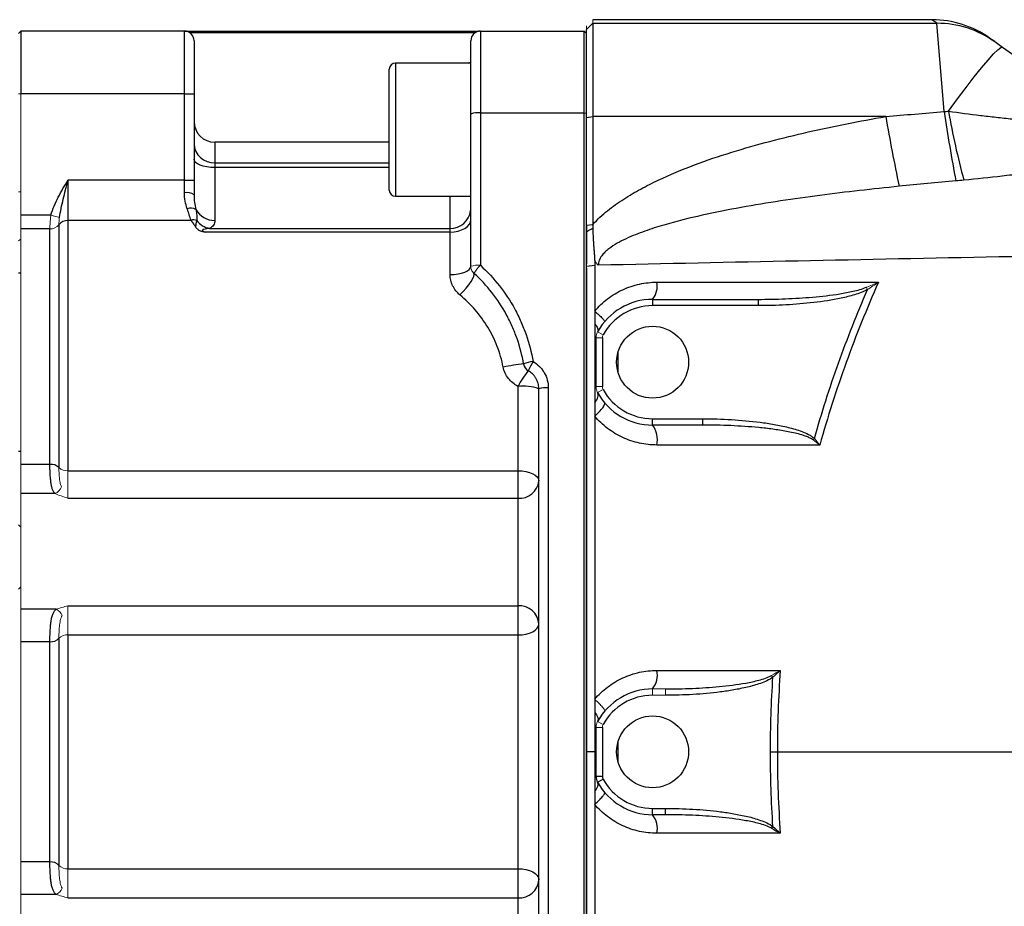
# Model space of a CAD drawing. Units: inches. Extents: x -31.2 to 67.4, y -21.6 to 32.2.
# Drawn here: x 24 to 30.2, y 22.2 to 27.7 of the extents above; entities that cross this region are included whole.
import ezdxf

# ---------------------------------------------------------------- set-up
doc = ezdxf.new("R2010")
doc.units = ezdxf.units.IN
doc.header["$MEASUREMENT"] = 0

msp = doc.modelspace()

# ---------------------------------------------------------------- linework, layer by layer
at = {"color": 7, "linetype": 'Continuous', "lineweight": 25}
for p, q in [((29.7313, 27.7081), (27.6082, 27.7081)), ((29.7629, 27.6854), (29.7313, 27.7081)), ((27.5688, 27.0962), (27.5688, 27.646)), ((27.6082, 27.6854), (27.6082, 27.1011)), ((27.6082, 27.6854), (29.7629, 27.6854)), ((29.8091, 27.132), (29.7629, 27.6854)), ((24.0238, 27.6365), (24.0238, 27.2428)), ((25.0488, 27.6365), (24.0238, 27.6365)), ((25.0488, 27.2428), (25.0488, 27.6365)), ((25.0488, 27.6365), (26.8798, 27.6365)), ((26.8703, 27.6266), (25.0818, 27.6266)), ((26.8798, 27.6365), (26.8963, 27.6365)), ((26.9032, 27.6365), (26.9032, 27.1247)), ((26.9032, 27.6365), (27.5538, 27.6365)), ((27.5538, 27.1247), (27.5538, 27.6365)), ((30.0942, 27.5931), (30.1258, 27.5708)), ((25.1088, 27.5765), (25.1088, 27.2428)), ((26.8432, 27.1167), (26.8432, 27.5765)), ((30.1258, 27.5708), (30.1745, 27.5365)), ((30.1745, 27.5365), (30.9743, 26.9729)), ((26.3318, 26.641), (26.3318, 27.3972)), ((26.8432, 27.4366), (26.3712, 27.4366)), ((25.0488, 27.2428), (24.0238, 27.2428)), ((25.0488, 27.2428), (25.1088, 27.2428)), ((25.0488, 26.7024), (25.0488, 27.2428)), ((25.1088, 27.2428), (25.1088, 26.7024)), ((26.8432, 26.1634), (26.8432, 27.1167)), ((26.9032, 27.1247), (26.9032, 26.1695)), ((26.9032, 27.1247), (27.5538, 27.1247)), ((27.5538, 19.1182), (27.5538, 27.1247)), ((27.5538, 27.1247), (27.5688, 27.1227)), ((27.5688, 27.0962), (27.6082, 27.1011)), ((27.5688, 26.4219), (27.5688, 27.0962)), ((27.6082, 27.1011), (27.6082, 26.4261)), ((29.4429, 27.1011), (27.6082, 27.1011)), ((26.3318, 26.9404), (25.2388, 26.9404)), ((25.2388, 26.8119), (25.2388, 26.7816)), ((25.2388, 26.7816), (25.2388, 26.4509)), ((24.3188, 26.7024), (24.3188, 26.4491)), ((25.0488, 26.7024), (24.3188, 26.7024)), ((25.0488, 26.6236), (25.0488, 26.7024)), ((25.0488, 26.7024), (25.1088, 26.7024)), ((25.1088, 26.7024), (25.1088, 26.6116)), ((26.3712, 26.6016), (26.8432, 26.6016)), ((24.2118, 26.4829), (24.0238, 26.4829)), ((24.2622, 26.4234), (24.2622, 24.9026)), ((24.3188, 26.4491), (24.3188, 24.8829)), ((25.09, 26.4491), (24.3188, 26.4491)), ((27.5688, 26.4219), (27.6082, 26.4261)), ((27.5688, 26.4227), (27.5688, 26.1788)), ((24.2056, 26.3976), (24.0238, 26.3976)), ((24.2056, 24.9223), (24.2056, 26.3976)), ((26.7132, 26.3779), (25.1797, 26.3779)), ((25.2062, 26.401), (26.7132, 26.401)), ((26.7132, 26.3779), (26.7132, 26.401)), ((26.7132, 26.1116), (26.7132, 26.3779)), ((27.5688, 26.1645), (27.6194, 26.1694)), ((24.0238, 26.12), (24.0088, 26.12)), ((27.5688, 26.1513), (27.5688, 19.8204)), ((27.9822, 25.9561), (28.6437, 25.9561)), ((27.9822, 25.9561), (27.9822, 25.9167)), ((28.6437, 25.9167), (27.9822, 25.9167)), ((28.6437, 25.9561), (28.6437, 25.9167)), ((27.6278, 25.4099), (27.6278, 25.7149)), ((27.6672, 25.7149), (27.6672, 25.4099)), ((27.1388, 24.8829), (27.1388, 25.4108)), ((27.2688, 20.8465), (27.2688, 25.3965)), ((27.3288, 25.401), (27.3288, 20.8419)), ((27.9822, 25.1687), (27.9822, 25.2081)), ((27.9822, 25.2081), (28.2967, 25.2081)), ((28.2967, 25.1687), (28.2967, 25.2081)), ((28.2967, 25.1687), (27.9822, 25.1687)), ((24.0088, 25.005), (24.0238, 25.005)), ((24.2056, 24.9223), (24.0238, 24.9223)), ((24.3188, 24.8829), (27.1388, 24.8829)), ((27.1388, 24.7102), (27.1388, 24.8829)), ((24.2376, 24.7391), (24.0238, 24.7391)), ((24.3188, 24.7102), (27.1388, 24.7102)), ((27.1388, 24.0367), (27.1388, 24.7102)), ((24.2445, 24.0144), (24.0238, 24.0144)), ((24.3188, 24.0367), (27.1388, 24.0367)), ((27.1388, 23.8539), (27.1388, 24.0367)), ((24.2622, 23.8326), (24.2622, 22.4103)), ((24.3188, 23.8539), (24.3188, 22.389)), ((24.3188, 23.8539), (27.1388, 23.8539)), ((27.1388, 22.389), (27.1388, 23.8539)), ((24.2056, 23.8114), (24.0238, 23.8114)), ((24.2056, 22.4316), (24.2056, 23.8114)), ((27.6278, 22.969), (27.6278, 23.2739)), ((27.6672, 23.2739), (27.6672, 22.969)), ((27.6193, 23.1215), (27.5688, 23.1215)), ((27.6278, 22.969), (27.6672, 22.969)), ((27.6377, 22.9309), (27.6721, 22.9499)), ((27.9822, 22.7671), (28.0625, 22.7671)), ((27.9822, 22.7278), (27.9822, 22.7671)), ((28.0625, 22.7278), (28.0625, 22.7671)), ((28.0625, 22.7278), (27.9822, 22.7278)), ((28.728, 22.6429), (28.7363, 22.654)), ((24.2056, 22.4316), (24.0238, 22.4316)), ((24.3188, 22.389), (27.1388, 22.389)), ((27.1388, 22.2062), (27.1388, 22.389)), ((24.2445, 22.2285), (24.0238, 22.2285)), ((24.3188, 22.2062), (27.1388, 22.2062)), ((27.1388, 21.5327), (27.1388, 22.2062))]:
    msp.add_line(p, q, dxfattribs=at)
at = {"color": 144, "linetype": 'Continuous', "lineweight": 18}
for p, q in [((27.6082, 27.7081), (27.6082, 27.6854)), ((27.5688, 27.646), (27.6082, 27.6854)), ((27.5688, 27.646), (27.5688, 27.6687)), ((24.0088, 27.6215), (24.0238, 27.6365)), ((27.5538, 27.6365), (27.5688, 27.6215)), ((24.0088, 27.2428), (24.0238, 27.2428)), ((24.0238, 27.2428), (24.0238, 26.4829)), ((24.0088, 26.6295), (24.0238, 26.6295)), ((24.0238, 26.4829), (24.0238, 26.3976)), ((24.2653, 26.468), (24.2118, 26.4829)), ((24.0238, 26.3976), (24.0238, 24.9223)), ((24.0238, 26.3335), (24.0088, 26.323)), ((29.3209, 26.0315), (29.3286, 26.0172)), ((27.6377, 25.753), (27.6721, 25.7339)), ((27.6278, 25.7149), (27.6672, 25.7149)), ((27.6278, 25.4099), (27.6672, 25.4099)), ((27.6377, 25.3718), (27.6721, 25.3909)), ((28.9877, 25.0757), (28.9959, 25.0841)), ((24.0238, 24.9223), (24.0238, 24.7391)), ((24.3188, 24.8829), (24.3188, 24.7102)), ((24.0238, 24.7391), (24.0238, 24.0144)), ((24.0238, 24.5286), (24.0088, 24.5426)), ((24.0238, 24.1552), (24.0088, 24.1412)), ((24.0238, 24.0144), (24.0238, 23.8114)), ((24.3188, 24.0367), (24.3188, 23.8539)), ((24.0238, 23.8114), (24.0238, 22.4316)), ((28.728, 23.6), (28.7363, 23.5889)), ((27.9822, 23.5152), (27.9822, 23.4758)), ((27.9822, 23.5152), (28.0625, 23.5152)), ((28.0625, 23.5152), (28.0625, 23.4758)), ((28.0625, 23.4758), (27.9822, 23.4758)), ((27.6278, 23.2739), (27.6672, 23.2739)), ((27.6377, 23.3121), (27.6721, 23.293)), ((24.0238, 22.4316), (24.0238, 22.2285)), ((24.3188, 22.389), (24.3188, 22.2062)), ((24.0238, 22.2285), (24.0238, 21.5039))]:
    msp.add_line(p, q, dxfattribs=at)
at = {"color": 8, "linetype": 'Continuous', "lineweight": 25}
for p, q in [((26.3712, 27.4366), (26.3712, 26.6016)), ((26.8271, 27.4366), (26.8432, 27.4422)), ((25.2388, 26.9404), (25.2388, 26.8119)), ((25.2388, 26.8119), (26.3318, 26.8119)), ((26.3318, 26.7816), (25.2388, 26.7816)), ((26.7132, 26.401), (26.7132, 26.6016)), ((27.7656, 25.5002), (27.7656, 25.6246)), ((27.7656, 23.0592), (27.7656, 23.1837))]:
    msp.add_line(p, q, dxfattribs=at)
at = {"color": 7, "linetype": 'Continuous', "lineweight": 25, "flags": 128}
for points in [[(29.8362, 27.1352), (29.8923, 27.2118), (29.9465, 27.2837), (29.9974, 27.3493), (30.0438, 27.407), (30.0846, 27.4554), (30.1188, 27.4933), (30.1456, 27.5199), (30.1643, 27.5343), (30.1745, 27.5365)], [(25.2388, 26.7816), (25.2134, 26.7826), (25.189, 26.7855), (25.1666, 26.7903), (25.1469, 26.7968), (25.1307, 26.8047), (25.1187, 26.8137), (25.1113, 26.8235), (25.1088, 26.8336)], [(26.7132, 26.3779), (26.7386, 26.3793), (26.763, 26.3837), (26.7854, 26.3908), (26.8051, 26.4004), (26.8213, 26.412), (26.8333, 26.4253), (26.8407, 26.4398), (26.8432, 26.4548)], [(26.7132, 26.1116), (26.7386, 26.1126), (26.763, 26.1155), (26.7854, 26.1203), (26.8051, 26.1268), (26.8213, 26.1346), (26.8333, 26.1436), (26.8407, 26.1533), (26.8432, 26.1634)], [(26.7751, 25.9834), (26.7952, 26.0043), (26.8142, 26.0261), (26.8313, 26.0478), (26.8455, 26.0683), (26.8563, 26.0865), (26.8629, 26.1015), (26.8651, 26.1125), (26.8628, 26.1191)], [(27.1388, 24.8829), (27.1641, 24.8816), (27.1885, 24.878), (27.211, 24.8721), (27.2307, 24.8641), (27.2469, 24.8544), (27.2589, 24.8433), (27.2663, 24.8313), (27.2688, 24.8188)], [(27.1388, 23.8539), (27.1641, 23.8552), (27.1885, 23.8591), (27.211, 23.8655), (27.2307, 23.8741), (27.2469, 23.8846), (27.2589, 23.8965), (27.2663, 23.9095), (27.2688, 23.923)], [(27.1388, 22.389), (27.1641, 22.3877), (27.1885, 22.3838), (27.211, 22.3774), (27.2307, 22.3688), (27.2469, 22.3583), (27.2589, 22.3464), (27.2663, 22.3334), (27.2688, 22.32)]]:
    msp.add_lwpolyline(points, dxfattribs=at)
at = {"color": 7, "linetype": 'Continuous', "lineweight": 25}
for centre in [(27.9822, 25.5624), (27.9822, 23.1215)]:
    msp.add_circle(centre, 0.2253, dxfattribs=at)
for centre, radius, start, end in [((29.7313, 27.0782), 0.6299, 54.82833, 89.68837), ((29.7643, 27.0577), 0.6276, 54.83371, 90.12496), ((25.0488, 27.5765), 0.06, 0, 90), ((26.9032, 27.5765), 0.06, 90, 180), ((26.3712, 27.3972), 0.0394, 90, 180), ((26.8885, 27.0063), 0.1193, 82.90776, 112.29374), ((45.5447, 29.951), 16.352, 190.03693, 191.59553), ((41.8958, 28.9566), 12.2237, 188.5846, 190.64979), ((34.2796, 27.9004), 4.5088, 189.77062, 195.41074), ((25.2388, 27.0704), 0.13, 180, 270), ((25.233, 26.9362), 0.1244, 182.93634, 272.66236), ((25.0632, 26.5397), 0.0852, 57.62214, 99.73467), ((26.3712, 26.641), 0.0394, 180, 270), ((25.0886, 26.4663), 0.0618, 58.84716, 111.39555), ((25.2359, 26.5823), 0.1314, 208.67209, 271.24876), ((26.7144, 26.53), 0.129, 269.45937, 351.86076), ((24.3138, 26.3851), 0.0642, 85.52586, 143.40474), ((25.1031, 26.3796), 0.0744, 72.09789, 100.98173), ((25.2253, 26.5219), 0.1224, 215.74219, 261.03349), ((27.8758, 26.0401), 0.1355, 321.67797, 9.91692), ((27.9822, 25.5624), 0.3937, 90, 151.04498), ((27.9822, 25.5624), 0.3543, 90, 151.04498), ((27.3309, 24.0751), 1.4844, 96.07168, 101.07335), ((27.2511, 25.3727), 0.1945, 95.32809, 113.38293), ((27.233, 25.5614), 0.06, 189.82724, 240.26323), ((27.5783, 25.3498), 0.4075, 147.90105, 156.94937), ((27.6063, 25.1753), 0.5235, 140.34983, 153.26945), ((27.1709, 25.1047), 0.3077, 71.45213, 95.9884), ((27.3139, 25.2002), 0.2014, 85.75299, 102.93758), ((27.9822, 25.5624), 0.3937, 208.95502, 270), ((27.9822, 25.5624), 0.3543, 208.95502, 270), ((27.8515, 25.0747), 0.1609, 348.83925, 35.72381), ((24.2121, 24.8499), 0.0727, 46.44788, 95.10551), ((27.1486, 24.8305), 0.1208, 265.33451, 354.41217), ((27.1464, 23.9143), 0.1227, 4.06192, 93.55423), ((24.2118, 23.8809), 0.0698, 264.96077, 316.23467), ((27.8637, 23.6043), 0.1482, 323.03768, 10.54599), ((27.9822, 23.1215), 0.3937, 90, 151.04498), ((27.9822, 23.1215), 0.3543, 90, 151.04498), ((27.7066, 22.969), 0.0787, 180, 208.95502), ((27.7066, 22.969), 0.0394, 180, 208.95502), ((27.9822, 23.1215), 0.3937, 208.95502, 270), ((27.9822, 23.1215), 0.3543, 208.95502, 270), ((27.8637, 22.6386), 0.1482, 349.45401, 36.96232), ((24.2118, 22.362), 0.0698, 43.76533, 95.03923), ((27.1464, 22.3286), 0.1227, 266.44577, 355.93808)]:
    msp.add_arc(centre, radius, start, end, dxfattribs=at)
at = {"color": 144, "linetype": 'Continuous', "lineweight": 18}
for centre, radius, start, end in [((24.2107, 26.4616), 0.0642, 265.52586, 323.40474), ((26.8884, 26.0173), 0.1529, 84.42946, 107.17333), ((27.0716, 25.9929), 0.244, 133.64356, 148.86539), ((27.7066, 25.7149), 0.0787, 151.04498, 180), ((27.7066, 25.7149), 0.0394, 151.04498, 180), ((27.7066, 25.4099), 0.0394, 180, 208.95502), ((24.3123, 24.9553), 0.0727, 226.44788, 275.10551), ((24.209, 24.8064), 0.0732, 293.01007, 341.02647), ((24.2186, 23.9522), 0.0674, 20.63101, 67.36541), ((24.3126, 23.7843), 0.0698, 84.96077, 136.23467), ((27.7066, 23.2739), 0.0394, 151.04498, 180), ((24.3126, 22.4586), 0.0698, 223.76533, 275.03923), ((24.2186, 22.2907), 0.0674, 292.63459, 339.36899)]:
    msp.add_arc(centre, radius, start, end, dxfattribs=at)
at = {"color": 7, "linetype": 'Continuous', "lineweight": 25}
for points, knots in [([(27.6082, 26.4261), (27.6363, 26.4571), (27.6672, 26.4853), (27.716, 26.5247), (27.7328, 26.5374), (27.7668, 26.5617), (27.784, 26.5733), (27.8361, 26.607), (27.8717, 26.6278), (27.9438, 26.6671), (27.9804, 26.6855), (28.0916, 26.738), (28.1674, 26.7693), (28.3212, 26.827), (28.3992, 26.8534), (28.557, 26.9024), (28.6366, 26.9249), (28.7963, 26.967), (28.8765, 26.9864), (29.1179, 27.0412), (29.28, 27.0729), (29.4429, 27.1011)], [0, 0, 0, 0, 0.0625, 0.0625, 0.09375, 0.09375, 0.125, 0.125, 0.1875, 0.1875, 0.25, 0.25, 0.375, 0.375, 0.5, 0.5, 0.625, 0.625, 0.75, 0.75, 1, 1, 1, 1]), ([(29.8362, 27.1352), (29.9029, 27.1254), (29.9694, 27.1168), (30.069, 27.105), (30.1022, 27.1012), (30.1684, 27.0938), (30.2014, 27.0902), (30.2996, 27.0792), (30.3641, 27.0716), (30.4912, 27.0536), (30.5537, 27.0431), (30.6153, 27.0299)], [0, 0, 0, 0, 0.25, 0.25, 0.375, 0.375, 0.5, 0.5, 0.75, 0.75, 1, 1, 1, 1]), ([(30.8832, 26.8015), (30.8055, 26.7976), (30.7275, 26.7911), (30.5706, 26.7752), (30.4917, 26.766), (30.3724, 26.7517), (30.3325, 26.7469), (30.2527, 26.7374), (30.2127, 26.7326), (30.0929, 26.7188), (30.013, 26.7101), (29.933, 26.7023)], [0, 0, 0, 0, 0.25, 0.25, 0.5, 0.5, 0.625, 0.625, 0.75, 0.75, 1, 1, 1, 1]), ([(24.2118, 26.4829), (24.2228, 26.5227), (24.2393, 26.5599), (24.2673, 26.6142), (24.2773, 26.632), (24.2977, 26.6673), (24.3083, 26.685), (24.3188, 26.7024)], [0, 0, 0, 0, 0.5, 0.5, 0.75, 0.75, 1, 1, 1, 1]), ([(24.2653, 26.468), (24.2683, 26.4874), (24.272, 26.5067), (24.2802, 26.5454), (24.2847, 26.5648), (24.294, 26.6038), (24.2988, 26.6234), (24.3062, 26.6529), (24.3087, 26.6628), (24.3137, 26.6826), (24.3163, 26.6926), (24.3188, 26.7024)], [0, 0, 0, 0, 0.25, 0.25, 0.5, 0.5, 0.75, 0.75, 0.875, 0.875, 1, 1, 1, 1]), ([(29.5264, 26.6642), (29.3608, 26.6476), (29.1956, 26.629), (28.9482, 26.5966), (28.8659, 26.5851), (28.7014, 26.56), (28.6193, 26.5466), (28.4556, 26.517), (28.3741, 26.5009), (28.212, 26.4649), (28.1314, 26.445), (28.0117, 26.4099), (27.9721, 26.3973), (27.8934, 26.3693), (27.8542, 26.3539), (27.7973, 26.3272), (27.7786, 26.3177), (27.7421, 26.2968), (27.7244, 26.2854), (27.6994, 26.2661), (27.6914, 26.2592), (27.6763, 26.2446), (27.6693, 26.2368), (27.6569, 26.2197), (27.6516, 26.2106), (27.644, 26.1909), (27.6418, 26.1804), (27.6419, 26.1698)], [0, 0, 0, 0, 0.25, 0.25, 0.375, 0.375, 0.5, 0.5, 0.625, 0.625, 0.75, 0.75, 0.8125, 0.8125, 0.875, 0.875, 0.90625, 0.90625, 0.9375, 0.9375, 0.953125, 0.953125, 0.96875, 0.96875, 0.984375, 0.984375, 1, 1, 1, 1]), ([(25.0661, 26.5239), (25.0606, 26.5392), (25.0562, 26.5554), (25.0504, 26.5887), (25.0488, 26.6059), (25.0488, 26.6236)], [0, 0, 0, 0, 0.5, 0.5, 1, 1, 1, 1]), ([(25.1088, 26.6116), (25.1088, 26.595), (25.1099, 26.5791), (25.1139, 26.5483), (25.1168, 26.5333), (25.1206, 26.5192)], [0, 0, 0, 0, 0.5, 0.5, 1, 1, 1, 1]), ([(26.8421, 26.5117), (26.8422, 26.5197), (26.8424, 26.5359), (26.8426, 26.5677), (26.8427, 26.5937), (26.8428, 26.6016)], [0, 0, 0, 0, 0.403362, 0.817933, 1, 1, 1, 1]), ([(25.1206, 26.5192), (25.1235, 26.5069), (25.1251, 26.495), (25.1267, 26.472), (25.1267, 26.461), (25.1259, 26.4504)], [0, 0, 0, 0, 0.5, 0.5, 1, 1, 1, 1]), ([(25.09, 26.4491), (25.0953, 26.443), (25.1002, 26.4367), (25.1096, 26.4238), (25.1141, 26.4172), (25.1182, 26.4104)], [0, 0, 0, 0, 0.5, 0.5, 1, 1, 1, 1]), ([(25.1259, 26.4504), (25.1246, 26.4478), (25.1238, 26.4445), (25.1223, 26.438), (25.1216, 26.4346), (25.1198, 26.4243), (25.1188, 26.4173), (25.1182, 26.4104)], [0, 0, 0, 0, 0.25, 0.25, 0.5, 0.5, 1, 1, 1, 1]), ([(25.1182, 26.4104), (25.121, 26.4059), (25.1245, 26.4015), (25.133, 26.3939), (25.138, 26.3906), (25.149, 26.3853), (25.155, 26.3834), (25.1672, 26.3803), (25.1735, 26.3791), (25.1797, 26.3779)], [0, 0, 0, 0, 0.25, 0.25, 0.5, 0.5, 0.75, 0.75, 1, 1, 1, 1]), ([(25.2388, 26.4509), (25.2388, 26.4394), (25.2363, 26.4295), (25.2284, 26.4169), (25.225, 26.4131), (25.2168, 26.4065), (25.212, 26.4035), (25.2062, 26.401)], [0, 0, 0, 0, 0.5, 0.5, 0.75, 0.75, 1, 1, 1, 1]), ([(27.5688, 26.3771), (27.5688, 26.3847), (27.5688, 26.3997), (27.5688, 26.4146), (27.5688, 26.4219)], [0, 0, 0, 0, 0.510158, 1, 1, 1, 1]), ([(27.6082, 26.4261), (27.608, 26.4219), (27.6078, 26.4134), (27.6075, 26.405), (27.6074, 26.4008)], [0, 0, 0, 0, 0.499616, 1, 1, 1, 1]), ([(25.2062, 26.401), (25.2003, 26.4003), (25.1944, 26.3995), (25.1825, 26.3975), (25.1765, 26.3963), (25.168, 26.3939), (25.1651, 26.3929), (25.1619, 26.3907), (25.1611, 26.3898), (25.1612, 26.3877), (25.1621, 26.3867), (25.1654, 26.3841), (25.1682, 26.3828), (25.1739, 26.3802), (25.1768, 26.379), (25.1797, 26.3779)], [0, 0, 0, 0, 0.25, 0.25, 0.5, 0.5, 0.625, 0.625, 0.6875, 0.6875, 0.75, 0.75, 0.875, 0.875, 1, 1, 1, 1]), ([(27.5688, 26.3771), (27.5697, 26.3781), (27.5716, 26.3801), (27.5746, 26.3828), (27.5782, 26.3857), (27.5824, 26.3888), (27.5889, 26.3928), (27.5955, 26.3961), (27.6022, 26.3989), (27.6056, 26.4001), (27.6074, 26.4008)], [0, 0, 0, 0, 0.082521, 0.16567, 0.249639, 0.372114, 0.499699, 0.749654, 0.870747, 1, 1, 1, 1]), ([(27.5688, 26.1645), (27.5688, 26.1999), (27.5688, 26.2708), (27.5688, 26.3417), (27.5688, 26.3771)], [0, 0, 0, 0, 0.50008, 1, 1, 1, 1]), ([(27.6074, 26.4008), (27.6075, 26.3944), (27.6078, 26.3823), (27.6084, 26.3653), (27.6092, 26.346), (27.6105, 26.324), (27.6123, 26.2986), (27.6142, 26.2731), (27.6159, 26.252), (27.6172, 26.235), (27.6181, 26.2222), (27.6189, 26.2094), (27.6192, 26.2009), (27.6194, 26.1967)], [0, 0, 0, 0, 0.093099, 0.176204, 0.249971, 0.374974, 0.499981, 0.624988, 0.749995, 0.812493, 0.874987, 0.939664, 1, 1, 1, 1]), ([(37.7906, 26.3907), (37.3632, 26.3795), (36.9361, 26.3687), (36.0827, 26.3478), (35.6563, 26.3378), (34.8048, 26.3183), (34.3796, 26.3089), (33.5303, 26.2905), (33.1061, 26.2816), (31.8359, 26.2554), (30.9922, 26.2386), (29.7315, 26.2132), (29.3121, 26.2048), (28.4754, 26.1876), (28.0582, 26.1788), (27.6419, 26.1698)], [0, 0, 0, 0, 0.125, 0.125, 0.25, 0.25, 0.375, 0.375, 0.5, 0.5, 0.75, 0.75, 0.875, 0.875, 1, 1, 1, 1]), ([(26.9032, 26.1695), (26.9467, 26.1297), (26.9862, 26.0869), (27.0579, 25.9956), (27.09, 25.947), (27.1323, 25.8697), (27.1453, 25.8434), (27.1689, 25.7901), (27.1796, 25.763), (27.2083, 25.6807), (27.223, 25.6243), (27.233, 25.5663)], [0, 0, 0, 0, 0.25, 0.25, 0.5, 0.5, 0.625, 0.625, 0.75, 0.75, 1, 1, 1, 1]), ([(27.5688, 23.1215), (27.5688, 23.1533), (27.5688, 23.2168), (27.5688, 23.3438), (27.5688, 23.5659), (27.5688, 24.0103), (27.5688, 24.4927), (27.5688, 24.9492), (27.5688, 25.228), (27.5688, 25.4813), (27.5688, 25.6838), (27.5688, 25.861), (27.5688, 26.0128), (27.5688, 26.1139), (27.5688, 26.1645)], [0, 0, 0, 0, 0.031358, 0.06251, 0.125013, 0.250006, 0.499997, 0.600052, 0.700009, 0.774966, 0.849996, 0.900014, 0.950015, 1, 1, 1, 1]), ([(27.6194, 26.1967), (27.6228, 26.192), (27.6263, 26.1873), (27.6338, 26.1783), (27.6378, 26.1739), (27.6419, 26.1698)], [0, 0, 0, 0, 0.5, 0.5, 1, 1, 1, 1]), ([(27.6194, 26.1694), (27.6194, 26.1374), (27.6194, 26.0735), (27.6194, 25.978), (27.6194, 25.9145), (27.6194, 25.8829)], [0, 0, 0, 0, 0.335506, 0.668797, 1, 1, 1, 1]), ([(26.7751, 25.9834), (26.7653, 25.9915), (26.7566, 26.0005), (26.7413, 26.02), (26.7346, 26.0307), (26.724, 26.0527), (26.72, 26.0641), (26.7146, 26.0876), (26.7132, 26.0996), (26.7132, 26.1116)], [0, 0, 0, 0, 0.25, 0.25, 0.5, 0.5, 0.75, 0.75, 1, 1, 1, 1]), ([(27.1739, 25.5512), (27.1644, 25.6058), (27.1506, 25.6589), (27.1235, 25.7364), (27.1134, 25.7619), (27.0911, 25.8121), (27.0788, 25.8369), (27.0389, 25.9097), (27.0086, 25.9554), (26.9411, 26.0414), (26.9038, 26.0817), (26.8628, 26.1191)], [0, 0, 0, 0, 0.25, 0.25, 0.375, 0.375, 0.5, 0.5, 0.75, 0.75, 1, 1, 1, 1]), ([(27.6194, 25.8829), (27.6314, 25.8971), (27.6442, 25.9106), (27.6713, 25.9363), (27.6857, 25.9485), (27.7303, 25.9823), (27.762, 26.0012), (27.8123, 26.0244), (27.8296, 26.0312), (27.8648, 26.043), (27.8825, 26.0478), (27.9361, 26.0595), (27.9725, 26.0635), (28.0093, 26.0635)], [0, 0, 0, 0, 0.125, 0.125, 0.25, 0.25, 0.5, 0.5, 0.625, 0.625, 0.75, 0.75, 1, 1, 1, 1]), ([(29.3973, 26.0634), (29.324, 25.898), (29.2565, 25.7303), (29.1338, 25.39), (29.0786, 25.2178), (29.0298, 25.0436)], [0, 0, 0, 0, 0.5, 0.5, 1, 1, 1, 1]), ([(27.0458, 25.5319), (27.0373, 25.5768), (27.0248, 25.6201), (26.9924, 25.7035), (26.9726, 25.7437), (26.9255, 25.821), (26.8991, 25.8569), (26.8411, 25.9238), (26.8094, 25.9547), (26.7751, 25.9834)], [0, 0, 0, 0, 0.25, 0.25, 0.5, 0.5, 0.75, 0.75, 1, 1, 1, 1]), ([(28.6437, 25.9561), (28.7007, 25.9561), (28.7577, 25.9572), (28.8716, 25.9619), (28.9285, 25.9654), (29.0421, 25.9754), (29.0986, 25.9818), (29.1829, 25.9953), (29.2108, 26.0005), (29.2525, 26.0101), (29.2664, 26.0136), (29.2939, 26.0216), (29.3076, 26.026), (29.3209, 26.0315)], [0, 0, 0, 0, 0.25, 0.25, 0.5, 0.5, 0.75, 0.75, 0.875, 0.875, 0.9375, 0.9375, 1, 1, 1, 1]), ([(29.3286, 26.0172), (29.3154, 26.0101), (29.3019, 26.0043), (29.2747, 25.9938), (29.2609, 25.9892), (29.2194, 25.9765), (29.1914, 25.9696), (29.1067, 25.9515), (29.0494, 25.9428), (28.934, 25.9293), (28.876, 25.9245), (28.76, 25.9183), (28.7018, 25.9167), (28.6437, 25.9167)], [0, 0, 0, 0, 0.0625, 0.0625, 0.125, 0.125, 0.25, 0.25, 0.5, 0.5, 0.75, 0.75, 1, 1, 1, 1]), ([(28.9959, 25.0841), (29.041, 25.2431), (29.0914, 25.4004), (29.2025, 25.7117), (29.2631, 25.8654), (29.3286, 26.0172)], [0, 0, 0, 0, 0.5, 0.5, 1, 1, 1, 1]), ([(27.6194, 25.8829), (27.6289, 25.8745), (27.638, 25.8662), (27.654, 25.851), (27.661, 25.844), (27.6722, 25.8321), (27.6763, 25.8272), (27.6814, 25.8199), (27.6824, 25.8176), (27.6816, 25.8167)], [0, 0, 0, 0, 0.25, 0.25, 0.5, 0.5, 0.75, 0.75, 1, 1, 1, 1]), ([(27.6194, 25.8829), (27.6194, 25.87), (27.6194, 25.8569), (27.6194, 25.8299), (27.6194, 25.8164), (27.6194, 25.8032)], [0, 0, 0, 0, 0.5, 0.5, 1, 1, 1, 1]), ([(27.6194, 25.8032), (27.6194, 25.79), (27.6194, 25.7758), (27.6194, 25.7531), (27.6194, 25.7453), (27.6194, 25.7286), (27.6194, 25.7201), (27.6194, 25.7113)], [0, 0, 0, 0, 0.5, 0.5, 0.75, 0.75, 1, 1, 1, 1]), ([(27.6194, 25.8032), (27.6283, 25.7933), (27.6346, 25.7836), (27.6409, 25.7663), (27.6409, 25.7588), (27.6377, 25.753)], [0, 0, 0, 0, 0.5, 0.5, 1, 1, 1, 1]), ([(27.233, 25.5663), (27.2477, 25.558), (27.2609, 25.5479), (27.2786, 25.5302), (27.2842, 25.5239), (27.2944, 25.5106), (27.299, 25.5037), (27.3114, 25.4822), (27.318, 25.4665), (27.3266, 25.4344), (27.3288, 25.4178), (27.3288, 25.401)], [0, 0, 0, 0, 0.25, 0.25, 0.375, 0.375, 0.5, 0.5, 0.75, 0.75, 1, 1, 1, 1]), ([(27.1388, 25.4108), (27.127, 25.4169), (27.1161, 25.4241), (27.0958, 25.4408), (27.0865, 25.4503), (27.0703, 25.471), (27.0635, 25.4821), (27.0524, 25.5062), (27.0483, 25.5188), (27.0458, 25.5319)], [0, 0, 0, 0, 0.25, 0.25, 0.5, 0.5, 0.75, 0.75, 1, 1, 1, 1]), ([(27.2688, 25.3965), (27.2688, 25.4079), (27.2673, 25.4193), (27.2614, 25.4412), (27.2569, 25.4519), (27.2484, 25.4666), (27.2452, 25.4713), (27.2383, 25.4803), (27.2344, 25.4847), (27.2223, 25.4967), (27.2133, 25.5036), (27.2033, 25.5093)], [0, 0, 0, 0, 0.25, 0.25, 0.5, 0.5, 0.625, 0.625, 0.75, 0.75, 1, 1, 1, 1]), ([(27.6194, 25.4067), (27.6194, 25.3975), (27.6194, 25.3885), (27.6194, 25.371), (27.6194, 25.3627), (27.6194, 25.3386), (27.6194, 25.3233), (27.6194, 25.3089)], [0, 0, 0, 0, 0.25, 0.25, 0.5, 0.5, 1, 1, 1, 1]), ([(27.6194, 25.3089), (27.6293, 25.3206), (27.6363, 25.3325), (27.6426, 25.3542), (27.642, 25.364), (27.6377, 25.3718)], [0, 0, 0, 0, 0.5, 0.5, 1, 1, 1, 1]), ([(27.6194, 25.3089), (27.6194, 25.2947), (27.6194, 25.2804), (27.6194, 25.2518), (27.6194, 25.2378), (27.6194, 25.2243)], [0, 0, 0, 0, 0.5, 0.5, 1, 1, 1, 1]), ([(27.6194, 25.2243), (27.6298, 25.2336), (27.6395, 25.243), (27.6567, 25.2611), (27.664, 25.2697), (27.6753, 25.285), (27.6793, 25.2916), (27.6833, 25.3021), (27.6834, 25.306), (27.6815, 25.3082)], [0, 0, 0, 0, 0.25, 0.25, 0.5, 0.5, 0.75, 0.75, 1, 1, 1, 1]), ([(27.6194, 25.2243), (27.6194, 25.192), (27.6194, 25.1275), (27.6194, 25.0309), (27.6194, 24.9346), (27.6194, 24.8386), (27.6194, 24.7429), (27.6194, 24.5854), (27.6194, 24.3729), (27.6194, 24.1122), (27.6193, 23.8724), (27.6193, 23.6542), (27.6193, 23.516), (27.6193, 23.4506)], [0, 0, 0, 0, 0.054697, 0.109197, 0.163518, 0.217679, 0.271699, 0.325596, 0.484157, 0.631171, 0.766421, 0.88954, 1, 1, 1, 1]), ([(28.0094, 25.0436), (27.9721, 25.0436), (27.9355, 25.0476), (27.8818, 25.0594), (27.8641, 25.0643), (27.8291, 25.0761), (27.8117, 25.083), (27.7613, 25.1063), (27.7297, 25.1252), (27.6855, 25.1588), (27.6711, 25.171), (27.6441, 25.1966), (27.6313, 25.2101), (27.6194, 25.2243)], [0, 0, 0, 0, 0.25, 0.25, 0.375, 0.375, 0.5, 0.5, 0.75, 0.75, 0.875, 0.875, 1, 1, 1, 1]), ([(28.2967, 25.2081), (28.3567, 25.2081), (28.4166, 25.2064), (28.5361, 25.1993), (28.5957, 25.194), (28.685, 25.1825), (28.7146, 25.178), (28.7735, 25.1675), (28.8028, 25.1615), (28.8608, 25.1472), (28.8895, 25.1389), (28.9318, 25.1228), (28.9457, 25.1168), (28.9655, 25.1063), (28.972, 25.1025), (28.9844, 25.0941), (28.9904, 25.0895), (28.9959, 25.0841)], [0, 0, 0, 0, 0.25, 0.25, 0.5, 0.5, 0.625, 0.625, 0.75, 0.75, 0.875, 0.875, 0.9375, 0.9375, 0.96875, 0.96875, 1, 1, 1, 1]), ([(28.9877, 25.0757), (28.9817, 25.0802), (28.9753, 25.0838), (28.9622, 25.0904), (28.9555, 25.0933), (28.9351, 25.1013), (28.921, 25.1057), (28.8786, 25.1177), (28.85, 25.1239), (28.7926, 25.1345), (28.7637, 25.1389), (28.7058, 25.1466), (28.6767, 25.1499), (28.5892, 25.1584), (28.5308, 25.1623), (28.4138, 25.1674), (28.3553, 25.1687), (28.2967, 25.1687)], [0, 0, 0, 0, 0.03125, 0.03125, 0.0625, 0.0625, 0.125, 0.125, 0.25, 0.25, 0.375, 0.375, 0.5, 0.5, 0.75, 0.75, 1, 1, 1, 1]), ([(24.2376, 24.7391), (24.2337, 24.7426), (24.2305, 24.7469), (24.2248, 24.7571), (24.2223, 24.7631), (24.2182, 24.7762), (24.2164, 24.7834), (24.2134, 24.7991), (24.2122, 24.8074), (24.2101, 24.8246), (24.2092, 24.8337), (24.2078, 24.8518), (24.2073, 24.861), (24.2064, 24.8793), (24.2061, 24.8884), (24.2057, 24.9058), (24.2056, 24.9143), (24.2056, 24.9223)], [0, 0, 0, 0, 0.125, 0.125, 0.25, 0.25, 0.375, 0.375, 0.5, 0.5, 0.625, 0.625, 0.75, 0.75, 0.875, 0.875, 1, 1, 1, 1]), ([(24.2056, 23.8114), (24.2056, 23.8202), (24.2058, 23.8298), (24.2062, 23.8493), (24.2066, 23.8594), (24.2075, 23.8802), (24.2082, 23.8906), (24.2098, 23.9111), (24.2108, 23.9214), (24.2133, 23.9408), (24.2147, 23.95), (24.2184, 23.9675), (24.2205, 23.9754), (24.2256, 23.9897), (24.2286, 23.9961), (24.2356, 24.0067), (24.2396, 24.011), (24.2445, 24.0144)], [0, 0, 0, 0, 0.125, 0.125, 0.25, 0.25, 0.375, 0.375, 0.5, 0.5, 0.625, 0.625, 0.75, 0.75, 0.875, 0.875, 1, 1, 1, 1]), ([(27.6193, 23.4506), (27.6313, 23.4648), (27.6441, 23.4783), (27.6711, 23.5039), (27.6854, 23.5161), (27.73, 23.5499), (27.7616, 23.5689), (27.8119, 23.5921), (27.8292, 23.599), (27.8644, 23.6108), (27.8821, 23.6157), (27.9359, 23.6274), (27.9723, 23.6314), (28.0095, 23.6314)], [0, 0, 0, 0, 0.125, 0.125, 0.25, 0.25, 0.5, 0.5, 0.625, 0.625, 0.75, 0.75, 1, 1, 1, 1]), ([(28.0625, 23.5152), (28.1188, 23.5152), (28.175, 23.5164), (28.2873, 23.5213), (28.3434, 23.525), (28.4554, 23.5358), (28.5111, 23.5427), (28.5939, 23.5576), (28.6214, 23.5633), (28.6622, 23.5742), (28.6758, 23.5782), (28.7025, 23.5877), (28.7156, 23.593), (28.728, 23.6)], [0, 0, 0, 0, 0.25, 0.25, 0.5, 0.5, 0.75, 0.75, 0.875, 0.875, 0.9375, 0.9375, 1, 1, 1, 1]), ([(28.7363, 23.5889), (28.7245, 23.5801), (28.7118, 23.5732), (28.6855, 23.5608), (28.672, 23.5554), (28.6312, 23.5409), (28.6036, 23.5332), (28.548, 23.5198), (28.5199, 23.5142), (28.4635, 23.5044), (28.4351, 23.5001), (28.3496, 23.4892), (28.2922, 23.4841), (28.1775, 23.4774), (28.1201, 23.4758), (28.0625, 23.4758)], [0, 0, 0, 0, 0.0625, 0.0625, 0.125, 0.125, 0.25, 0.25, 0.375, 0.375, 0.5, 0.5, 0.75, 0.75, 1, 1, 1, 1]), ([(27.6193, 23.4506), (27.6193, 23.4374), (27.6193, 23.4239), (27.6193, 23.3963), (27.6193, 23.3823), (27.6193, 23.3686)], [0, 0, 0, 0, 0.5, 0.5, 1, 1, 1, 1]), ([(27.6193, 23.3686), (27.6288, 23.3578), (27.6354, 23.347), (27.6417, 23.3275), (27.6414, 23.3188), (27.6377, 23.3121)], [0, 0, 0, 0, 0.5, 0.5, 1, 1, 1, 1]), ([(27.6193, 23.3686), (27.6193, 23.3548), (27.6193, 23.3401), (27.6193, 23.3166), (27.6193, 23.3086), (27.6193, 23.2915), (27.6193, 23.2827), (27.6193, 23.2737)], [0, 0, 0, 0, 0.5, 0.5, 0.75, 0.75, 1, 1, 1, 1]), ([(27.5688, 20.0784), (27.5688, 20.3439), (27.5688, 20.6096), (27.5688, 21.0086), (27.5688, 21.1416), (27.5688, 21.4079), (27.5688, 21.5411), (27.5688, 21.8075), (27.5688, 21.9407), (27.5688, 22.2072), (27.5688, 22.3405), (27.5688, 22.5405), (27.5688, 22.6071), (27.5688, 22.7405), (27.5688, 22.8071), (27.5688, 22.9071), (27.5688, 22.9405), (27.5688, 22.9905), (27.5688, 23.0071), (27.5688, 23.0405), (27.5688, 23.0572), (27.5688, 23.0822), (27.5688, 23.0905), (27.5688, 23.1064), (27.5688, 23.1139), (27.5688, 23.1215)], [0.03850682, 0.03850682, 0.03850682, 0.03850682, 0.05883219, 0.05883219, 0.06899488, 0.06899488, 0.07915756, 0.07915756, 0.08932025, 0.08932025, 0.09948294, 0.09948294, 0.10456428, 0.10456428, 0.10964562, 0.10964562, 0.11218629, 0.11218629, 0.11345663, 0.11345663, 0.11472697, 0.11472697, 0.11536213, 0.11536213, 0.11593681, 0.11593681, 0.11593681, 0.11593681]), ([(27.6193, 23.1215), (27.6193, 23.1139), (27.6193, 23.1064), (27.6193, 23.0904), (27.6193, 23.0821), (27.6193, 23.0571), (27.6193, 23.0404), (27.6193, 23.007), (27.6193, 22.9903), (27.6193, 22.9721), (27.6193, 22.9706), (27.6193, 22.9692)], [0.038506786, 0.038506786, 0.038506786, 0.038506786, 0.039081492, 0.039081492, 0.03971666, 0.03971666, 0.040986996, 0.040986996, 0.042257332, 0.042257332, 0.042368276, 0.042368276, 0.042368276, 0.042368276]), ([(27.6193, 22.8743), (27.6288, 22.8851), (27.6354, 22.8959), (27.6417, 22.9154), (27.6414, 22.9241), (27.6377, 22.9309)], [0, 0, 0, 0, 0.5, 0.5, 1, 1, 1, 1]), ([(27.6193, 22.8743), (27.6193, 22.874), (27.6193, 22.8737), (27.6193, 22.8463), (27.6193, 22.8193), (27.6193, 22.7923)], [0.044774349, 0.044774349, 0.044774349, 0.044774349, 0.044798003, 0.044798003, 0.046855576, 0.046855576, 0.046855576, 0.046855576]), ([(27.6193, 22.7923), (27.6293, 22.8012), (27.6387, 22.8101), (27.6552, 22.8267), (27.6624, 22.8345), (27.6736, 22.8481), (27.6777, 22.8539), (27.6823, 22.8627), (27.6828, 22.8658), (27.6815, 22.8673)], [0, 0, 0, 0, 0.25, 0.25, 0.5, 0.5, 0.75, 0.75, 1, 1, 1, 1]), ([(27.6193, 22.7923), (27.6193, 22.7525), (27.6193, 22.7128), (27.6193, 22.6063), (27.6193, 22.5395), (27.6193, 22.3393), (27.6194, 22.2058), (27.6194, 21.9388), (27.6194, 21.8054), (27.6194, 21.5385), (27.6194, 21.4051), (27.6194, 21.1874), (27.6194, 21.103), (27.6194, 21.0187)], [0.04685558, 0.04685558, 0.04685558, 0.04685558, 0.04987935, 0.04987935, 0.05496069, 0.05496069, 0.06512338, 0.06512338, 0.07528606, 0.07528606, 0.08544875, 0.08544875, 0.09188092, 0.09188092, 0.09188092, 0.09188092]), ([(28.0095, 22.6115), (27.9909, 22.6115), (27.9724, 22.6125), (27.9358, 22.6165), (27.8996, 22.6224), (27.8643, 22.6322), (27.8293, 22.6439), (27.812, 22.6508), (27.7615, 22.6741), (27.7299, 22.693), (27.6856, 22.7267), (27.6713, 22.7388), (27.6441, 22.7646), (27.6313, 22.7781), (27.6193, 22.7923)], [0, 0, 0, 0, 0.125, 0.125, 0.25, 0.375, 0.375, 0.5, 0.5, 0.75, 0.75, 0.875, 0.875, 1, 1, 1, 1]), ([(28.0625, 22.7671), (28.1201, 22.7671), (28.1775, 22.7655), (28.2923, 22.7588), (28.3497, 22.7537), (28.4351, 22.7428), (28.4635, 22.7386), (28.5199, 22.7287), (28.548, 22.7231), (28.6037, 22.7097), (28.6314, 22.702), (28.6723, 22.6874), (28.6858, 22.682), (28.7119, 22.6697), (28.7245, 22.6628), (28.7363, 22.654)], [0, 0, 0, 0, 0.25, 0.25, 0.5, 0.5, 0.625, 0.625, 0.75, 0.75, 0.875, 0.875, 0.9375, 0.9375, 1, 1, 1, 1]), ([(28.728, 22.6429), (28.7156, 22.6499), (28.7025, 22.6552), (28.676, 22.6646), (28.6624, 22.6686), (28.6215, 22.6796), (28.594, 22.6853), (28.5111, 22.7002), (28.4554, 22.7071), (28.3436, 22.7179), (28.2874, 22.7216), (28.175, 22.7266), (28.1188, 22.7278), (28.0625, 22.7278)], [0, 0, 0, 0, 0.0625, 0.0625, 0.125, 0.125, 0.25, 0.25, 0.5, 0.5, 0.75, 0.75, 1, 1, 1, 1]), ([(24.2445, 22.2285), (24.2396, 22.2319), (24.2356, 22.2362), (24.2286, 22.2468), (24.2256, 22.2532), (24.2205, 22.2675), (24.2184, 22.2754), (24.2147, 22.2929), (24.2133, 22.3021), (24.2108, 22.3216), (24.2098, 22.3318), (24.2082, 22.3523), (24.2075, 22.3627), (24.2066, 22.3835), (24.2062, 22.3936), (24.2058, 22.4132), (24.2056, 22.4227), (24.2056, 22.4316)], [0, 0, 0, 0, 0.125, 0.125, 0.25, 0.25, 0.375, 0.375, 0.5, 0.5, 0.625, 0.625, 0.75, 0.75, 0.875, 0.875, 1, 1, 1, 1])]:
    msp.add_open_spline(points, degree=3, knots=knots, dxfattribs=at)
for points in [[(29.4429, 27.1011), (29.5649, 27.1122), (29.687, 27.1225), (29.8091, 27.132)], [(29.8091, 27.132), (29.8182, 27.133), (29.8272, 27.1341), (29.8362, 27.1352)], [(29.8827, 26.6976), (29.7638, 26.6873), (29.645, 26.6762), (29.5264, 26.6642)], [(29.933, 26.7023), (29.9162, 26.7006), (29.8994, 26.6991), (29.8827, 26.6976)], [(25.0889, 26.4526), (25.0816, 26.4747), (25.0751, 26.4988), (25.0661, 26.5239)], [(25.09, 26.4491), (25.0896, 26.4503), (25.0893, 26.4514), (25.0889, 26.4526)], [(27.6194, 26.1967), (27.6194, 26.1876), (27.6194, 26.1785), (27.6194, 26.1694)], [(28.0093, 26.0635), (28.4707, 26.0635), (28.9334, 26.0634), (29.3973, 26.0634)], [(27.6194, 25.7113), (27.625, 25.7124), (27.6278, 25.7136), (27.6278, 25.7149)], [(27.6194, 25.7113), (27.6194, 25.6098), (27.6194, 25.5083), (27.6194, 25.4067)], [(27.6194, 25.4067), (27.6249, 25.4077), (27.6278, 25.4088), (27.6278, 25.4099)], [(29.0298, 25.0436), (28.689, 25.0436), (28.3488, 25.0436), (28.0094, 25.0436)], [(28.0095, 23.6314), (28.2667, 23.6314), (28.5243, 23.6314), (28.7823, 23.6314)], [(28.7823, 23.6314), (28.77, 23.4617), (28.7638, 23.2916), (28.7638, 23.1215)], [(28.7208, 23.1215), (28.7208, 23.2774), (28.726, 23.4333), (28.7363, 23.5889)], [(27.6193, 23.2737), (27.6249, 23.2738), (27.6278, 23.2739), (27.6278, 23.2739)], [(27.6193, 23.2737), (27.6193, 23.223), (27.6193, 23.1723), (27.6193, 23.1215)], [(27.6193, 23.1215), (27.6249, 23.1215), (27.6278, 23.1215), (27.6278, 23.1215)], [(28.7208, 23.1215), (28.7352, 23.1215), (28.7497, 23.1215), (28.7638, 23.1215)], [(28.7363, 22.654), (28.726, 22.8097), (28.7208, 22.9655), (28.7208, 23.1215)], [(28.7638, 23.1215), (28.7638, 22.9513), (28.77, 22.7812), (28.7823, 22.6115)], [(27.6193, 22.9692), (27.6193, 22.9376), (27.6193, 22.9059), (27.6193, 22.8743)], [(27.6193, 22.9692), (27.6249, 22.9691), (27.6278, 22.9691), (27.6278, 22.969)], [(28.728, 22.6429), (28.7464, 22.6326), (28.7645, 22.622), (28.7823, 22.6115)], [(28.7363, 22.654), (28.7519, 22.64), (28.7673, 22.6258), (28.7823, 22.6115)], [(28.7823, 22.6115), (28.5243, 22.6115), (28.2667, 22.6115), (28.0095, 22.6115)]]:
    msp.add_open_spline(points, degree=3, dxfattribs=at)
at = {"color": 144, "linetype": 'Continuous', "lineweight": 18}
for points, knots in [([(24.2056, 26.3976), (24.2056, 26.4036), (24.2058, 26.41), (24.2062, 26.4234), (24.2065, 26.4304), (24.2075, 26.4449), (24.2081, 26.4525), (24.2096, 26.4676), (24.2106, 26.4752), (24.2118, 26.4829)], [0, 0, 0, 0, 0.25, 0.25, 0.5, 0.5, 0.75, 0.75, 1, 1, 1, 1]), ([(24.2653, 26.468), (24.264, 26.4598), (24.2633, 26.452), (24.2624, 26.437), (24.2622, 26.4299), (24.2622, 26.4234)], [0, 0, 0, 0, 0.5, 0.5, 1, 1, 1, 1]), ([(26.8432, 26.1634), (26.8432, 26.1562), (26.8445, 26.1487), (26.849, 26.1374), (26.851, 26.1335), (26.856, 26.1261), (26.859, 26.1225), (26.8628, 26.1191)], [0, 0, 0, 0, 0.5, 0.5, 0.75, 0.75, 1, 1, 1, 1]), ([(27.6377, 25.3718), (27.6346, 25.3774), (27.6322, 25.3832), (27.6297, 25.3926), (27.629, 25.3958), (27.6281, 25.4027), (27.6278, 25.4062), (27.6278, 25.4099)], [0, 0, 0, 0, 0.5, 0.5, 0.75, 0.75, 1, 1, 1, 1]), ([(24.2622, 24.9026), (24.2622, 24.8932), (24.2624, 24.8832), (24.2632, 24.8622), (24.2638, 24.8514), (24.2657, 24.8301), (24.2671, 24.8195), (24.2701, 24.8047), (24.2714, 24.7999), (24.2743, 24.7908), (24.276, 24.7866), (24.2782, 24.7826)], [0, 0, 0, 0, 0.25, 0.25, 0.5, 0.5, 0.75, 0.75, 0.875, 0.875, 1, 1, 1, 1]), ([(24.2376, 24.7391), (24.2494, 24.734), (24.2625, 24.7292), (24.2901, 24.7197), (24.3045, 24.715), (24.3188, 24.7102)], [0, 0, 0, 0, 0.5, 0.5, 1, 1, 1, 1]), ([(24.2445, 24.0144), (24.2557, 24.0181), (24.2678, 24.0218), (24.2929, 24.0292), (24.3059, 24.0329), (24.3188, 24.0367)], [0, 0, 0, 0, 0.5, 0.5, 1, 1, 1, 1]), ([(24.2817, 23.9759), (24.2791, 23.9714), (24.277, 23.9665), (24.2734, 23.956), (24.2719, 23.9504), (24.2681, 23.9328), (24.2665, 23.9201), (24.2641, 23.8943), (24.2633, 23.8812), (24.2624, 23.8558), (24.2622, 23.8437), (24.2622, 23.8326)], [0, 0, 0, 0, 0.125, 0.125, 0.25, 0.25, 0.5, 0.5, 0.75, 0.75, 1, 1, 1, 1]), ([(27.6193, 23.4506), (27.6293, 23.4417), (27.6387, 23.4329), (27.6552, 23.4162), (27.6624, 23.4084), (27.6736, 23.3948), (27.6777, 23.3891), (27.6823, 23.3802), (27.6828, 23.3771), (27.6815, 23.3756)], [0, 0, 0, 0, 0.25, 0.25, 0.5, 0.5, 0.75, 0.75, 1, 1, 1, 1]), ([(27.6278, 23.2739), (27.6278, 23.2775), (27.6281, 23.2811), (27.629, 23.2879), (27.6297, 23.2912), (27.6314, 23.2974), (27.6324, 23.3005), (27.6348, 23.3064), (27.6361, 23.3093), (27.6377, 23.3121)], [0, 0, 0, 0, 0.25, 0.25, 0.5, 0.5, 0.75, 0.75, 1, 1, 1, 1]), ([(24.2622, 22.4103), (24.2622, 22.3992), (24.2624, 22.3871), (24.2633, 22.3618), (24.2641, 22.3486), (24.2665, 22.3228), (24.2681, 22.3101), (24.2719, 22.2926), (24.2734, 22.2869), (24.277, 22.2764), (24.2791, 22.2715), (24.2817, 22.267)], [0, 0, 0, 0, 0.25, 0.25, 0.5, 0.5, 0.75, 0.75, 0.875, 0.875, 1, 1, 1, 1]), ([(24.2445, 22.2285), (24.2557, 22.2248), (24.2678, 22.2211), (24.2929, 22.2137), (24.3059, 22.21), (24.3188, 22.2062)], [0, 0, 0, 0, 0.5, 0.5, 1, 1, 1, 1])]:
    msp.add_open_spline(points, degree=3, knots=knots, dxfattribs=at)
for points in [[(29.3209, 26.0315), (29.3466, 26.0419), (29.3721, 26.0526), (29.3973, 26.0634)], [(29.3286, 26.0172), (29.3517, 26.0324), (29.3747, 26.0478), (29.3973, 26.0634)], [(28.9877, 25.0757), (29.002, 25.065), (29.016, 25.0542), (29.0298, 25.0436)], [(28.9959, 25.0841), (29.0075, 25.0706), (29.0188, 25.057), (29.0298, 25.0436)], [(28.728, 23.6), (28.7464, 23.6104), (28.7645, 23.6209), (28.7823, 23.6314)], [(28.7363, 23.5889), (28.7519, 23.6029), (28.7673, 23.6172), (28.7823, 23.6314)]]:
    msp.add_open_spline(points, degree=3, dxfattribs=at)
at = {"color": 8, "linetype": 'Continuous', "lineweight": 25}
msp.add_open_spline([(28.7638, 23.1215), (29.116, 23.1215), (29.7008, 23.1215), (30.2889, 23.1215), (30.5227, 23.1215)], degree=3, knots=[0, 0, 0, 0, 0.6023397, 1, 1, 1, 1], dxfattribs=at)

doc.saveas('drawing.dxf')
